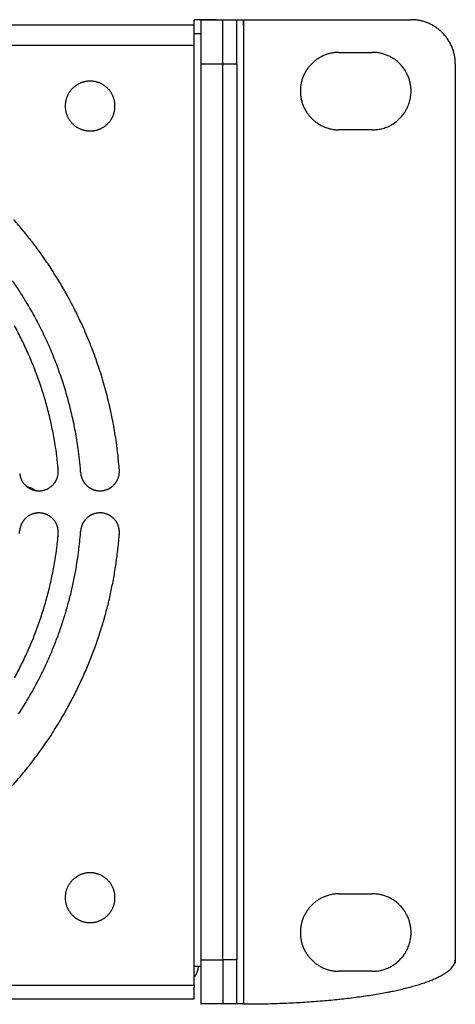
# Model space of a CAD drawing. Extents: x -645 to 629, y -634 to 1242.
# Drawn here: x 141 to 181, y 463 to 552 of the extents above; entities that cross this region are included whole.
import ezdxf

# ---------------------------------------------------------------- set-up
doc = ezdxf.new("R2010")
doc.units = 0
doc.header["$LTSCALE"] = 88.9
doc.layers.add('LINUS14DV2', color=7, linetype='CONTINUOUS')

msp = doc.modelspace()

# ---------------------------------------------------------------- linework, layer by layer
at = {"layer": 'LINUS14DV2', "color": 7, "linetype": 'CONTINUOUS'}
for p, q in [((-279.154, 551.758), (157.146, 551.758)), ((157.146, 549.908), (157.146, 552.208)), ((159.146, 552.208), (157.146, 552.208)), ((159.746, 552.178), (157.746, 552.178)), ((157.746, 552.178), (157.746, 548.178)), ((159.146, 552.208), (159.746, 552.208)), ((159.146, 552.208), (159.146, 552.178)), ((159.146, 552.208), (159.297, 552.178)), ((159.746, 548.208), (159.746, 552.208)), ((159.746, 552.208), (160.996, 552.208)), ((160.996, 548.208), (160.996, 552.208)), ((160.996, 552.208), (161.596, 552.208)), ((161.596, 552.208), (176.746, 552.208)), ((161.596, 551.758), (161.596, 552.208)), ((161.596, 552.208), (161.596, 463.308)), ((157.146, 550.958), (157.746, 550.958)), ((-279.154, 549.908), (157.146, 549.908)), ((157.146, 509.758), (157.146, 549.908)), ((170.246, 549.258), (173.246, 549.258)), ((159.746, 548.178), (157.746, 548.178)), ((157.746, 548.178), (157.746, 467.278)), ((159.746, 548.208), (160.996, 548.208)), ((159.746, 467.278), (159.746, 548.178)), ((160.996, 548.208), (160.996, 467.308)), ((180.746, 548.208), (180.746, 467)), ((159.746, 467.728), (159.746, 547.728)), ((173.246, 542.258), (170.246, 542.258)), ((157.146, 466.858), (157.146, 509.758)), ((170.246, 473.258), (173.246, 473.258)), ((159.746, 467.278), (157.746, 467.278)), ((157.746, 467.278), (157.746, 463.278)), ((160.996, 467.308), (159.746, 467.308)), ((159.746, 467.308), (159.746, 463.308)), ((160.996, 463.308), (160.996, 467.308)), ((157.146, 465.008), (157.146, 466.858)), ((157.146, 466.708), (157.746, 466.708)), ((173.246, 466.258), (170.246, 466.258)), ((-279.154, 465.008), (157.146, 465.008)), ((157.146, 465.008), (157.146, 464.833)), ((157.146, 464.3), (157.146, 464.833)), ((157.146, 463.758), (157.146, 464.3)), ((-279.154, 463.758), (157.146, 463.758)), ((161.596, 463.308), (157.746, 463.308))]:
    msp.add_line(p, q, dxfattribs=at)
at = {"layer": 'LINUS14DV2', "color": 7, "linetype": 'CONTINUOUS', "flags": 128}
for points in [[(180.746, 548.208, 0.001398), (180.746, 548.23), (180.745, 548.292, 0.016737), (180.74, 548.437), (180.735, 548.498, 0.011118), (180.718, 548.675), (180.718, 548.675, 0.011084), (180.694, 548.85), (180.694, 548.851, 0.011056), (180.661, 549.024), (180.661, 549.024, 0.011032), (180.622, 549.196), (180.622, 549.196, 0.011012), (180.574, 549.366, 0.010999), (180.52, 549.533, 0.010991), (180.458, 549.698, 0.01099), (180.389, 549.86, 0.010995), (180.313, 550.018, 0.011006), (180.229, 550.173), (180.229, 550.173, 0.011022), (180.139, 550.325), (180.139, 550.325, 0.011044), (180.043, 550.473), (180.043, 550.473, 0.011071), (179.939, 550.616), (179.939, 550.617, 0.011101), (179.829, 550.756), (179.829, 550.756, 0.011135), (179.713, 550.89), (179.687, 550.919, 0.011168), (179.617, 550.993), (179.59, 551.02, 0.001398), (179.574, 551.036), (179.574, 551.036, 0.006989), (179.494, 551.114), (179.482, 551.126, 0.01115), (179.374, 551.223), (179.361, 551.234, 0.011117), (179.225, 551.347), (179.224, 551.347, 0.011085), (179.083, 551.454), (179.083, 551.454, 0.011057), (178.937, 551.554), (178.937, 551.554, 0.011033), (178.788, 551.647), (178.788, 551.647, 0.011013), (178.634, 551.734, 0.011), (178.477, 551.814, 0.010992), (178.317, 551.886, 0.01099), (178.154, 551.952, 0.010995), (177.988, 552.01, 0.011006), (177.819, 552.061), (177.819, 552.061, 0.011022), (177.648, 552.105), (177.648, 552.105, 0.011044), (177.475, 552.141), (177.475, 552.141, 0.01107), (177.301, 552.169), (177.301, 552.169, 0.0111), (177.125, 552.19), (177.124, 552.19, 0.011134), (176.947, 552.203), (176.947, 552.203), (176.947, 552.203, 0.012565), (176.746, 552.208)], [(170.246, 549.258, 0.003144), (170.2, 549.258), (170.145, 549.257, 0.018984), (169.988, 549.249), (169.932, 549.244, 0.012626), (169.757, 549.224), (169.756, 549.224, 0.012571), (169.583, 549.195), (169.583, 549.195, 0.012514), (169.413, 549.158), (169.413, 549.158, 0.012449), (169.246, 549.113), (169.246, 549.113, 0.01238), (169.083, 549.06), (169.082, 549.06, 0.012309), (168.923, 548.999), (168.923, 548.999, 0.012238), (168.767, 548.931), (168.767, 548.931, 0.01217), (168.615, 548.855), (168.615, 548.855, 0.012107), (168.467, 548.773), (168.467, 548.773, 0.012051), (168.324, 548.684), (168.324, 548.683, 0.012004), (168.185, 548.588), (168.185, 548.587, 0.011967), (168.052, 548.485, 0.01194), (167.924, 548.377, 0.011926), (167.801, 548.262, 0.011922), (167.683, 548.142, 0.011932), (167.572, 548.016, 0.011952), (167.466, 547.885, 0.011984), (167.367, 547.75), (167.367, 547.749, 0.012027), (167.275, 547.609), (167.274, 547.609, 0.012078), (167.189, 547.463), (167.188, 547.463, 0.012138), (167.109, 547.313), (167.109, 547.313, 0.012203), (167.038, 547.159), (167.037, 547.159, 0.012273), (166.973, 547.001), (166.973, 547.001, 0.012344), (166.916, 546.84), (166.916, 546.839, 0.012415), (166.867, 546.675), (166.867, 546.674, 0.012483), (166.826, 546.506), (166.826, 546.505, 0.012544), (166.793, 546.334), (166.793, 546.334, 0.012596), (166.769, 546.16), (166.768, 546.159, 0.012636), (166.753, 545.983), (166.751, 545.949, 0.012655), (166.746, 545.837), (166.746, 545.803, 0.003156), (166.746, 545.758), (166.746, 545.746, 0.015828), (166.752, 545.545), (166.753, 545.533, 0.012639), (166.768, 545.356), (166.769, 545.356, 0.012596), (166.793, 545.182), (166.793, 545.181, 0.012544), (166.826, 545.01), (166.826, 545.01, 0.012482), (166.867, 544.842), (166.867, 544.841, 0.012415), (166.916, 544.676), (166.916, 544.676, 0.012344), (166.973, 544.515), (166.973, 544.514, 0.012273), (167.037, 544.357), (167.038, 544.356, 0.012203), (167.109, 544.202), (167.109, 544.202, 0.012138), (167.188, 544.053), (167.189, 544.052, 0.012078), (167.274, 543.907), (167.275, 543.907, 0.012027), (167.367, 543.766), (167.367, 543.766, 0.011984), (167.466, 543.63, 0.011952), (167.572, 543.499, 0.011932), (167.683, 543.374, 0.011922), (167.801, 543.253, 0.011926), (167.924, 543.139, 0.01194), (168.052, 543.03, 0.011967), (168.185, 542.928), (168.185, 542.928, 0.012004), (168.324, 542.832), (168.324, 542.832, 0.012051), (168.467, 542.743), (168.467, 542.743, 0.012107), (168.615, 542.66), (168.615, 542.66, 0.01217), (168.767, 542.585), (168.767, 542.585, 0.012238), (168.923, 542.517), (168.923, 542.516, 0.012309), (169.082, 542.456), (169.083, 542.456, 0.01238), (169.246, 542.403), (169.246, 542.403, 0.012449), (169.413, 542.358), (169.413, 542.357, 0.012514), (169.583, 542.321), (169.583, 542.32, 0.012571), (169.756, 542.292), (169.757, 542.292, 0.012618), (169.932, 542.272), (169.932, 542.272, 0.012645), (170.11, 542.26), (170.11, 542.26), (170.11, 542.26, 0.009497), (170.246, 542.258)], [(173.246, 542.258, 0.002114), (173.275, 542.258), (173.298, 542.258, 0.008452), (173.372, 542.26), (173.423, 542.262, 0.016842), (173.6, 542.276), (173.63, 542.279, 0.016752), (173.861, 542.312), (173.861, 542.312, 0.016662), (174.088, 542.361), (174.089, 542.361, 0.01658), (174.311, 542.424), (174.312, 542.424, 0.016511), (174.529, 542.502), (174.529, 542.502, 0.016462), (174.741, 542.593), (174.767, 542.606, 0.01643), (174.92, 542.684, 0.008215), (175.07, 542.771, 0.01643), (175.215, 542.864, 0.008228), (175.355, 542.965), (175.356, 542.965, 0.016481), (175.491, 543.073, 0.008265), (175.621, 543.187), (175.621, 543.187, 0.016577), (175.746, 543.308), (175.746, 543.308, 0.008323), (175.865, 543.436), (175.865, 543.436, 0.016702), (175.978, 543.57), (175.978, 543.57, 0.008392), (176.084, 543.71), (176.084, 543.71, 0.016838), (176.184, 543.856), (176.212, 543.9, 0.008452), (176.25, 543.963), (176.262, 543.982, 0.002114), (176.277, 544.008), (176.277, 544.008, 0.010568), (176.348, 544.138), (176.358, 544.157, 0.016843), (176.441, 544.33), (176.45, 544.351, 0.016752), (176.537, 544.568), (176.537, 544.568, 0.016661), (176.609, 544.789), (176.609, 544.79, 0.016579), (176.666, 545.014), (176.666, 545.014, 0.01651), (176.707, 545.241), (176.707, 545.241, 0.016461), (176.734, 545.47), (176.736, 545.499, 0.016429), (176.745, 545.671, 0.008214), (176.745, 545.844, 0.016429), (176.736, 546.017, 0.008227), (176.719, 546.189), (176.719, 546.189, 0.01648), (176.694, 546.36, 0.008265), (176.66, 546.53), (176.66, 546.53, 0.016576), (176.617, 546.698), (176.617, 546.699, 0.008323), (176.566, 546.865), (176.566, 546.865, 0.016702), (176.507, 547.03), (176.506, 547.03, 0.008392), (176.439, 547.192), (176.438, 547.192, 0.016839), (176.362, 547.352), (176.348, 547.378, 0.010568), (176.277, 547.508), (176.277, 547.508, 0.010566), (176.2, 547.635), (176.188, 547.653, 0.016843), (176.08, 547.812), (176.067, 547.83, 0.016752), (175.922, 548.013), (175.922, 548.014, 0.016662), (175.766, 548.186), (175.766, 548.187, 0.01658), (175.6, 548.348), (175.6, 548.348, 0.016511), (175.424, 548.497), (175.424, 548.498, 0.016462), (175.239, 548.635), (175.215, 548.651, 0.01643), (175.07, 548.745, 0.008215), (174.92, 548.831, 0.01643), (174.767, 548.91, 0.008228), (174.609, 548.981), (174.609, 548.981, 0.016481), (174.448, 549.045, 0.008265), (174.284, 549.1), (174.284, 549.1, 0.016577), (174.117, 549.148), (174.117, 549.148, 0.008323), (173.947, 549.187), (173.947, 549.187, 0.016702), (173.775, 549.218), (173.774, 549.218, 0.008392), (173.6, 549.24), (173.6, 549.24, 0.016838), (173.424, 549.253), (173.394, 549.255), (173.394, 549.255, 0.010568), (173.246, 549.258)], [(145.496, 544.408, 0.00296), (145.496, 544.381), (145.496, 544.347, 0.017871), (145.501, 544.252), (145.504, 544.218, 0.011888), (145.515, 544.112), (145.515, 544.111, 0.011841), (145.531, 544.007), (145.531, 544.006, 0.011792), (145.552, 543.903), (145.553, 543.903, 0.011736), (145.578, 543.801), (145.578, 543.801, 0.011676), (145.609, 543.702), (145.609, 543.702, 0.011613), (145.643, 543.604), (145.644, 543.604, 0.01155), (145.683, 543.508), (145.683, 543.508, 0.011488), (145.726, 543.415), (145.726, 543.415, 0.01143), (145.773, 543.324), (145.773, 543.324, 0.011376), (145.825, 543.236), (145.825, 543.236, 0.011329), (145.88, 543.15), (145.88, 543.15, 0.011289), (145.939, 543.067), (145.939, 543.067, 0.011258), (146.001, 542.986, 0.011235), (146.067, 542.909, 0.011223), (146.137, 542.835, 0.01122), (146.209, 542.764, 0.011228), (146.285, 542.696, 0.011245), (146.364, 542.632, 0.011272), (146.446, 542.571), (146.446, 542.571, 0.011308), (146.53, 542.514), (146.53, 542.514, 0.011352), (146.617, 542.461), (146.617, 542.461, 0.011402), (146.707, 542.411), (146.707, 542.411, 0.011458), (146.799, 542.366), (146.799, 542.366, 0.011519), (146.894, 542.325), (146.894, 542.325, 0.011581), (146.99, 542.288), (146.99, 542.288, 0.011645), (147.089, 542.255), (147.089, 542.255, 0.011707), (147.19, 542.227), (147.19, 542.227, 0.011765), (147.292, 542.204), (147.292, 542.204, 0.011818), (147.396, 542.185), (147.397, 542.185, 0.011862), (147.502, 542.171), (147.503, 542.171, 0.011896), (147.609, 542.162), (147.63, 542.161, 0.011913), (147.698, 542.158), (147.718, 542.158, 0.002971), (147.746, 542.158), (147.766, 542.158, 0.02085), (147.915, 542.164), (147.936, 542.166, 0.011893), (148.042, 542.177), (148.042, 542.177, 0.011841), (148.147, 542.194), (148.147, 542.194, 0.011792), (148.25, 542.215), (148.251, 542.215, 0.011736), (148.352, 542.241), (148.352, 542.241, 0.011676), (148.452, 542.271), (148.452, 542.271, 0.011613), (148.549, 542.306), (148.55, 542.306, 0.01155), (148.645, 542.345), (148.645, 542.345, 0.011489), (148.738, 542.388), (148.739, 542.388, 0.01143), (148.829, 542.436), (148.829, 542.436, 0.011377), (148.918, 542.487), (148.918, 542.487, 0.011329), (149.004, 542.542), (149.004, 542.542, 0.01129), (149.087, 542.601), (149.087, 542.601, 0.011258), (149.167, 542.664, 0.011236), (149.244, 542.73, 0.011224), (149.319, 542.799, 0.011221), (149.39, 542.872, 0.011229), (149.457, 542.947, 0.011246), (149.522, 543.026, 0.011273), (149.582, 543.108), (149.582, 543.108, 0.011308), (149.639, 543.192), (149.639, 543.193, 0.011352), (149.693, 543.28), (149.693, 543.28, 0.011402), (149.742, 543.369), (149.742, 543.369, 0.011458), (149.787, 543.461), (149.788, 543.462, 0.011518), (149.829, 543.556), (149.829, 543.556, 0.011581), (149.866, 543.652), (149.866, 543.653, 0.011644), (149.898, 543.751), (149.898, 543.751, 0.011706), (149.926, 543.852), (149.926, 543.852, 0.011764), (149.95, 543.954), (149.95, 543.955, 0.011817), (149.969, 544.058), (149.969, 544.059, 0.011861), (149.983, 544.164), (149.983, 544.165, 0.011898), (149.992, 544.272), (149.992, 544.279, 0.014894), (149.996, 544.401), (149.996, 544.408), (149.996, 544.415, 0.014898), (149.992, 544.537), (149.992, 544.544, 0.011898), (149.983, 544.651), (149.983, 544.651, 0.011861), (149.969, 544.757), (149.969, 544.757, 0.011817), (149.95, 544.861), (149.95, 544.861, 0.011764), (149.926, 544.964), (149.926, 544.964, 0.011706), (149.898, 545.064), (149.898, 545.065, 0.011644), (149.866, 545.163), (149.866, 545.163, 0.011581), (149.829, 545.26), (149.829, 545.26, 0.011518), (149.788, 545.354), (149.787, 545.354, 0.011458), (149.742, 545.446), (149.742, 545.446, 0.011402), (149.693, 545.536), (149.693, 545.536, 0.011352), (149.639, 545.623), (149.639, 545.623, 0.011308), (149.582, 545.708), (149.582, 545.708, 0.011273), (149.522, 545.789, 0.011246), (149.457, 545.868, 0.011229), (149.39, 545.944, 0.011221), (149.319, 546.017, 0.011224), (149.244, 546.086, 0.011236), (149.167, 546.152, 0.011258), (149.087, 546.215), (149.087, 546.215, 0.01129), (149.004, 546.274), (149.004, 546.274, 0.011329), (148.918, 546.329), (148.918, 546.329, 0.011377), (148.829, 546.38), (148.829, 546.38, 0.01143), (148.739, 546.428), (148.738, 546.428, 0.011489), (148.645, 546.471), (148.645, 546.471, 0.01155), (148.55, 546.51), (148.549, 546.51, 0.011613), (148.452, 546.545), (148.452, 546.545, 0.011676), (148.352, 546.575), (148.352, 546.575, 0.011737), (148.251, 546.601), (148.25, 546.601, 0.011792), (148.147, 546.622), (148.147, 546.622, 0.011841), (148.042, 546.638), (148.042, 546.639, 0.011897), (147.936, 546.65), (147.915, 546.652, 0.02084), (147.766, 546.658), (147.746, 546.658), (147.739, 546.658, 0.014897), (147.617, 546.654), (147.609, 546.654, 0.011898), (147.503, 546.645), (147.502, 546.645, 0.011861), (147.397, 546.631), (147.396, 546.631, 0.011817), (147.292, 546.612), (147.292, 546.612, 0.011764), (147.19, 546.589), (147.19, 546.589, 0.011706), (147.089, 546.561), (147.089, 546.56, 0.011644), (146.99, 546.528), (146.99, 546.528, 0.011581), (146.894, 546.491), (146.894, 546.491, 0.011518), (146.799, 546.45), (146.799, 546.45, 0.011458), (146.707, 546.404), (146.707, 546.404, 0.011402), (146.617, 546.355), (146.617, 546.355, 0.011352), (146.53, 546.302), (146.53, 546.302, 0.011308), (146.446, 546.245), (146.446, 546.245, 0.011273), (146.364, 546.184, 0.011246), (146.285, 546.12, 0.011229), (146.209, 546.052, 0.011221), (146.137, 545.981, 0.011224), (146.067, 545.907, 0.011236), (146.001, 545.829, 0.011258), (145.939, 545.749), (145.939, 545.749, 0.01129), (145.88, 545.666), (145.88, 545.666, 0.011329), (145.825, 545.58), (145.825, 545.58, 0.011377), (145.773, 545.492), (145.773, 545.492, 0.01143), (145.726, 545.401), (145.726, 545.401, 0.011489), (145.683, 545.307), (145.683, 545.307, 0.01155), (145.644, 545.212), (145.643, 545.212, 0.011613), (145.609, 545.114), (145.609, 545.114, 0.011676), (145.578, 545.015), (145.578, 545.014, 0.011737), (145.553, 544.913), (145.552, 544.913, 0.011792), (145.531, 544.81), (145.531, 544.809, 0.011841), (145.515, 544.705), (145.515, 544.704, 0.011897), (145.504, 544.598), (145.504, 544.598), (145.504, 544.598, 0.02084), (145.496, 544.408)], [(150.388, 511.538, 0.002914), (150.352, 511.986), (150.323, 512.321, 0.011646), (150.2, 513.437), (150.155, 513.772, 0.011606), (149.877, 515.534), (149.877, 515.537, 0.011566), (149.519, 517.277), (149.518, 517.28, 0.011528), (149.082, 518.996), (149.082, 518.998, 0.011493), (148.568, 520.689), (148.568, 520.69, 0.011464), (147.979, 522.352), (147.978, 522.353, 0.01144), (147.314, 523.983, 0.011422), (146.577, 525.581, 0.011411), (145.768, 527.142), (145.663, 527.335, 0.011407), (145.004, 528.477, 0.005705), (144.306, 529.596, 0.011415), (143.57, 530.69), (143.316, 531.049, 0.01143), (142.53, 532.11, 0.005723), (141.707, 533.144), (141.707, 533.145, 0.011463), (140.848, 534.151)], [(146.898, 511.276, 0.002842), (146.866, 511.673), (146.84, 511.971, 0.011355), (146.732, 512.96), (146.692, 513.257, 0.011317), (146.45, 514.819), (146.449, 514.822, 0.011279), (146.137, 516.366), (146.136, 516.368, 0.011243), (145.756, 517.891), (145.756, 517.893, 0.01121), (145.309, 519.394), (145.308, 519.396, 0.011181), (144.796, 520.873), (144.795, 520.874, 0.011157), (144.218, 522.324), (144.218, 522.324, 0.011139), (143.577, 523.746, 0.011127), (142.874, 525.137, 0.011122), (142.11, 526.495), (142.011, 526.662, 0.011123), (141.393, 527.654, 0.005565), (140.742, 528.626, 0.011139)], [(144.868, 511.56, 0.00269), (144.834, 511.914), (144.826, 512.002, 0.005377), (144.767, 512.532), (144.736, 512.796, 0.010729), (144.585, 513.849), (144.556, 514.024, 0.010696), (144.298, 515.409), (144.297, 515.411, 0.010663), (143.981, 516.779), (143.981, 516.781, 0.010632), (143.607, 518.131), (143.607, 518.132, 0.010605), (143.177, 519.462), (143.177, 519.463, 0.010581), (142.692, 520.771), (142.692, 520.772, 0.010562), (142.153, 522.057, 0.010548), (141.561, 523.318, 0.01054), (140.916, 524.552, 0.010537)], [(141.384, 511.223, 0.002526), (141.386, 511.205), (141.39, 511.174, 0.020394), (141.402, 511.093), (141.408, 511.062, 0.010176), (141.424, 510.993), (141.424, 510.993, 0.010135), (141.442, 510.924), (141.442, 510.924, 0.0101), (141.462, 510.857), (141.462, 510.857, 0.01006), (141.486, 510.791), (141.486, 510.791, 0.010017), (141.511, 510.727), (141.511, 510.726, 0.009972), (141.539, 510.663), (141.539, 510.663, 0.009926), (141.57, 510.601), (141.57, 510.601, 0.00988), (141.603, 510.541, 0.009843), (141.638, 510.482), (141.647, 510.468, 0.019542), (141.704, 510.383), (141.704, 510.383, 0.009724), (141.766, 510.302), (141.766, 510.302, 0.019341), (141.833, 510.225), (141.833, 510.225, 0.009643), (141.904, 510.152, 0.019233), (141.979, 510.083), (141.991, 510.072, 0.009611), (142.044, 510.029, 0.009614), (142.098, 509.989, 0.009623), (142.153, 509.95, 0.009638), (142.211, 509.913, 0.009659), (142.269, 509.879), (142.269, 509.879, 0.009686), (142.329, 509.847), (142.329, 509.847, 0.009718), (142.39, 509.817), (142.39, 509.817, 0.009753), (142.452, 509.79), (142.452, 509.79, 0.009793), (142.516, 509.765), (142.516, 509.765, 0.009836), (142.581, 509.742), (142.581, 509.742, 0.00988), (142.646, 509.722), (142.646, 509.722, 0.009926), (142.713, 509.705), (142.713, 509.704, 0.009972), (142.781, 509.69), (142.781, 509.69, 0.010017), (142.849, 509.677), (142.849, 509.677, 0.01006), (142.918, 509.668), (142.919, 509.668, 0.0101), (142.988, 509.661), (142.989, 509.661, 0.010135), (143.059, 509.657), (143.059, 509.657, 0.010164), (143.13, 509.656), (143.131, 509.656, 0.010187), (143.202, 509.658), (143.216, 509.658, 0.010197), (143.261, 509.661), (143.275, 509.662, 0.002544), (143.293, 509.664), (143.298, 509.664, 0.012753), (143.378, 509.674), (143.383, 509.675, 0.010189), (143.454, 509.687), (143.454, 509.687, 0.010165), (143.523, 509.702), (143.524, 509.702, 0.010135), (143.592, 509.719), (143.592, 509.719, 0.0101), (143.659, 509.739), (143.66, 509.739, 0.01006), (143.726, 509.762), (143.726, 509.762, 0.010017), (143.79, 509.787), (143.791, 509.787, 0.009972), (143.854, 509.815), (143.854, 509.815, 0.009926), (143.916, 509.845), (143.916, 509.845, 0.00988), (143.977, 509.877, 0.009842), (144.036, 509.912), (144.051, 509.921, 0.01954), (144.136, 509.977), (144.136, 509.977, 0.009723), (144.217, 510.039), (144.217, 510.039, 0.019339), (144.295, 510.105), (144.295, 510.105, 0.009642), (144.368, 510.175, 0.019232), (144.438, 510.249), (144.449, 510.262, 0.009611), (144.492, 510.314, 0.009613), (144.533, 510.368, 0.009622), (144.572, 510.423, 0.009638), (144.609, 510.48, 0.009659), (144.644, 510.538), (144.644, 510.538, 0.009686), (144.677, 510.597), (144.677, 510.598, 0.009718), (144.707, 510.658), (144.707, 510.658, 0.009754), (144.735, 510.721), (144.735, 510.721, 0.009793), (144.761, 510.784), (144.761, 510.784, 0.009836), (144.784, 510.848), (144.784, 510.848, 0.009881), (144.804, 510.914), (144.804, 510.914, 0.009927), (144.822, 510.98), (144.822, 510.981, 0.009973), (144.838, 511.048), (144.838, 511.048, 0.010018), (144.851, 511.116), (144.851, 511.117, 0.010061), (144.861, 511.186), (144.861, 511.186, 0.010101), (144.868, 511.255), (144.868, 511.256, 0.010136), (144.873, 511.326), (144.873, 511.326, 0.010166), (144.875, 511.397), (144.875, 511.398, 0.01019), (144.873, 511.469), (144.873, 511.469), (144.873, 511.469, 0.012752), (144.868, 511.56)], [(146.898, 511.276, 0.00254), (146.899, 511.258), (146.902, 511.226, 0.020508), (146.912, 511.145), (146.917, 511.114, 0.010233), (146.931, 511.043), (146.931, 511.043, 0.010192), (146.947, 510.974), (146.947, 510.974, 0.010156), (146.966, 510.906), (146.966, 510.906, 0.010116), (146.987, 510.839), (146.987, 510.839, 0.010072), (147.011, 510.773), (147.011, 510.773, 0.010027), (147.038, 510.709), (147.038, 510.709, 0.00998), (147.067, 510.646), (147.067, 510.646, 0.009933), (147.098, 510.584), (147.098, 510.584, 0.009888), (147.131, 510.524), (147.131, 510.524, 0.009844), (147.167, 510.465), (147.167, 510.465, 0.009804), (147.205, 510.408, 0.009773), (147.245, 510.353), (147.256, 510.339, 0.019437), (147.321, 510.26), (147.321, 510.26, 0.00969), (147.39, 510.185, 0.019327), (147.463, 510.114), (147.476, 510.103, 0.009658), (147.527, 510.058, 0.009661), (147.581, 510.016, 0.00967), (147.636, 509.976, 0.009686), (147.692, 509.938, 0.009707), (147.75, 509.902), (147.75, 509.902, 0.009735), (147.809, 509.868), (147.809, 509.868, 0.009767), (147.87, 509.836), (147.87, 509.836, 0.009803), (147.932, 509.807), (147.932, 509.807, 0.009844), (147.995, 509.781), (147.995, 509.781, 0.009887), (148.06, 509.756), (148.06, 509.756, 0.009933), (148.125, 509.735), (148.125, 509.735, 0.00998), (148.192, 509.715), (148.192, 509.715, 0.010027), (148.259, 509.699), (148.26, 509.699, 0.010072), (148.328, 509.685), (148.328, 509.685, 0.010116), (148.397, 509.674), (148.398, 509.674, 0.010156), (148.468, 509.665), (148.468, 509.665, 0.010192), (148.539, 509.66), (148.539, 509.66, 0.010222), (148.61, 509.657), (148.61, 509.657, 0.010244), (148.682, 509.657), (148.696, 509.657, 0.010255), (148.742, 509.659), (148.755, 509.66, 0.002558), (148.774, 509.662), (148.778, 509.662, 0.012818), (148.86, 509.67), (148.865, 509.671, 0.010248), (148.936, 509.681), (148.936, 509.681, 0.010221), (149.006, 509.695), (149.006, 509.695, 0.010192), (149.076, 509.711), (149.076, 509.711, 0.010156), (149.144, 509.73), (149.144, 509.73, 0.010116), (149.211, 509.751), (149.211, 509.751, 0.010072), (149.276, 509.775), (149.277, 509.775, 0.010026), (149.341, 509.802), (149.341, 509.802, 0.00998), (149.404, 509.83), (149.404, 509.83, 0.009933), (149.466, 509.862), (149.466, 509.862, 0.009887), (149.526, 509.895), (149.526, 509.895, 0.009844), (149.584, 509.931), (149.584, 509.931, 0.009804), (149.641, 509.969, 0.009773), (149.697, 510.009), (149.71, 510.02, 0.019438), (149.789, 510.084), (149.789, 510.085, 0.009691), (149.865, 510.154, 0.019328), (149.936, 510.227), (149.947, 510.24, 0.009659), (149.991, 510.291, 0.009661), (150.034, 510.345, 0.009671), (150.074, 510.399, 0.009687), (150.112, 510.456, 0.009708), (150.148, 510.514), (150.148, 510.514, 0.009736), (150.182, 510.573), (150.182, 510.573, 0.009768), (150.213, 510.634), (150.213, 510.634, 0.009805), (150.242, 510.696), (150.242, 510.696, 0.009845), (150.269, 510.759), (150.269, 510.759, 0.009889), (150.293, 510.824), (150.293, 510.824, 0.009934), (150.315, 510.889), (150.315, 510.889, 0.009981), (150.334, 510.956), (150.334, 510.956, 0.010028), (150.351, 511.023), (150.351, 511.024, 0.010074), (150.365, 511.092), (150.365, 511.092, 0.010118), (150.376, 511.161), (150.376, 511.162, 0.010158), (150.384, 511.232), (150.384, 511.232, 0.010193), (150.39, 511.303), (150.39, 511.303, 0.010223), (150.393, 511.374), (150.393, 511.374, 0.010247), (150.392, 511.446), (150.392, 511.447), (150.392, 511.447, 0.012823), (150.388, 511.538)], [(144.868, 505.756, 0.002526), (144.87, 505.774), (144.872, 505.806, 0.02039), (144.875, 505.887), (144.875, 505.918, 0.010174), (144.874, 505.989), (144.874, 505.99, 0.010133), (144.869, 506.06), (144.869, 506.06, 0.010098), (144.862, 506.13), (144.862, 506.13, 0.010058), (144.852, 506.199), (144.852, 506.199, 0.010015), (144.839, 506.268), (144.839, 506.268, 0.00997), (144.823, 506.335), (144.823, 506.335, 0.009924), (144.805, 506.402), (144.805, 506.402, 0.009878), (144.785, 506.467, 0.009841), (144.761, 506.532), (144.755, 506.548, 0.019537), (144.715, 506.642), (144.715, 506.642, 0.009721), (144.67, 506.733), (144.67, 506.733, 0.019337), (144.619, 506.822), (144.619, 506.822, 0.00964), (144.564, 506.907, 0.019229), (144.503, 506.989), (144.493, 507.002, 0.009609), (144.45, 507.054, 0.009612), (144.404, 507.104, 0.009621), (144.357, 507.153, 0.009636), (144.308, 507.2, 0.009658), (144.258, 507.245), (144.258, 507.245, 0.009684), (144.205, 507.288), (144.205, 507.288, 0.009716), (144.151, 507.328), (144.151, 507.329, 0.009752), (144.095, 507.367), (144.095, 507.367, 0.009791), (144.037, 507.404), (144.037, 507.404, 0.009834), (143.978, 507.439), (143.978, 507.439, 0.009879), (143.917, 507.471), (143.917, 507.471, 0.009925), (143.855, 507.501), (143.855, 507.501, 0.009971), (143.792, 507.529), (143.792, 507.529, 0.010016), (143.727, 507.554), (143.727, 507.554, 0.010059), (143.661, 507.577), (143.661, 507.577, 0.010098), (143.593, 507.597), (143.593, 507.597, 0.010133), (143.525, 507.614), (143.525, 507.614, 0.010163), (143.455, 507.629), (143.455, 507.629, 0.010185), (143.384, 507.641), (143.371, 507.643, 0.010196), (143.326, 507.649), (143.312, 507.65, 0.002544), (143.294, 507.652), (143.289, 507.652, 0.012751), (143.208, 507.658), (143.204, 507.658, 0.010187), (143.132, 507.66), (143.132, 507.66, 0.010163), (143.061, 507.659), (143.06, 507.659, 0.010133), (142.99, 507.655), (142.99, 507.655, 0.010098), (142.92, 507.648), (142.92, 507.648, 0.010058), (142.851, 507.639), (142.851, 507.639, 0.010016), (142.782, 507.627), (142.782, 507.627, 0.00997), (142.715, 507.612), (142.714, 507.612, 0.009924), (142.648, 507.594), (142.648, 507.594, 0.009879), (142.582, 507.574, 0.009841), (142.517, 507.552), (142.501, 507.546, 0.019538), (142.407, 507.506), (142.407, 507.506, 0.009722), (142.315, 507.462), (142.315, 507.462, 0.019337), (142.226, 507.412), (142.226, 507.412, 0.009641), (142.141, 507.357, 0.019229), (142.058, 507.298), (142.045, 507.287, 0.009609), (141.993, 507.244, 0.009611), (141.942, 507.2, 0.009621), (141.893, 507.153, 0.009636), (141.846, 507.104, 0.009657), (141.8, 507.054), (141.8, 507.054, 0.009684), (141.757, 507.002), (141.757, 507.002, 0.009715), (141.716, 506.948), (141.715, 506.948, 0.009751), (141.676, 506.892), (141.676, 506.892, 0.009791), (141.639, 506.835), (141.639, 506.835, 0.009833), (141.604, 506.776), (141.604, 506.776, 0.009878), (141.571, 506.716), (141.571, 506.716, 0.009924), (141.54, 506.654), (141.54, 506.654, 0.00997), (141.512, 506.591), (141.512, 506.591, 0.010015), (141.487, 506.526), (141.486, 506.526, 0.010058), (141.463, 506.46), (141.463, 506.46, 0.010098), (141.443, 506.393), (141.443, 506.393, 0.010133), (141.425, 506.324), (141.424, 506.324, 0.010162), (141.409, 506.255), (141.409, 506.255, 0.010186), (141.396, 506.184), (141.396, 506.184), (141.396, 506.184, 0.012748), (141.385, 506.094)], [(150.389, 505.78, 0.00254), (150.39, 505.798), (150.392, 505.83, 0.020511), (150.394, 505.911), (150.393, 505.943, 0.010235), (150.391, 506.015), (150.391, 506.015, 0.010193), (150.385, 506.086), (150.385, 506.086, 0.010158), (150.377, 506.156), (150.377, 506.156, 0.010117), (150.365, 506.225), (150.365, 506.225, 0.010074), (150.351, 506.294), (150.351, 506.294, 0.010028), (150.335, 506.361), (150.335, 506.362, 0.009981), (150.316, 506.428), (150.316, 506.428, 0.009934), (150.294, 506.494), (150.294, 506.494, 0.009888), (150.27, 506.558), (150.27, 506.558, 0.009845), (150.243, 506.621), (150.243, 506.621, 0.009804), (150.214, 506.683, 0.009774), (150.182, 506.744), (150.174, 506.759, 0.019439), (150.122, 506.847), (150.122, 506.847, 0.009691), (150.065, 506.932, 0.019328), (150.003, 507.013), (149.992, 507.026, 0.009659), (149.948, 507.078, 0.009661), (149.901, 507.127, 0.00967), (149.853, 507.175, 0.009686), (149.803, 507.222, 0.009707), (149.751, 507.266), (149.751, 507.266, 0.009735), (149.697, 507.308), (149.697, 507.308, 0.009767), (149.642, 507.348), (149.642, 507.348, 0.009803), (149.585, 507.386), (149.585, 507.386, 0.009844), (149.526, 507.422), (149.526, 507.422, 0.009887), (149.466, 507.456), (149.466, 507.456, 0.009933), (149.405, 507.487), (149.405, 507.487, 0.00998), (149.342, 507.516), (149.342, 507.516, 0.010027), (149.277, 507.542), (149.277, 507.542, 0.010073), (149.212, 507.566), (149.211, 507.566, 0.010116), (149.145, 507.588), (149.144, 507.588, 0.010157), (149.076, 507.606), (149.076, 507.606, 0.010192), (149.007, 507.623), (149.007, 507.623, 0.010222), (148.937, 507.636), (148.936, 507.636, 0.010245), (148.865, 507.646), (148.852, 507.648, 0.010255), (148.806, 507.653), (148.793, 507.654, 0.002558), (148.774, 507.656), (148.77, 507.656, 0.012823), (148.688, 507.66), (148.683, 507.66, 0.010245), (148.611, 507.66), (148.611, 507.66, 0.010221), (148.539, 507.658), (148.539, 507.658, 0.010191), (148.468, 507.652), (148.468, 507.652, 0.010156), (148.398, 507.644), (148.398, 507.644, 0.010115), (148.329, 507.632), (148.329, 507.632, 0.010072), (148.26, 507.619), (148.26, 507.618, 0.010026), (148.193, 507.602), (148.192, 507.602, 0.009979), (148.126, 507.583), (148.126, 507.583, 0.009933), (148.06, 507.561), (148.06, 507.561, 0.009887), (147.996, 507.537), (147.996, 507.537, 0.009844), (147.933, 507.51), (147.933, 507.51, 0.009803), (147.871, 507.481, 0.009773), (147.81, 507.449), (147.795, 507.441, 0.019437), (147.707, 507.389), (147.707, 507.389, 0.00969), (147.622, 507.332, 0.019328), (147.541, 507.27), (147.528, 507.259, 0.009659), (147.476, 507.215, 0.009661), (147.427, 507.168, 0.00967), (147.379, 507.12, 0.009686), (147.332, 507.07, 0.009708), (147.288, 507.018), (147.288, 507.018, 0.009735), (147.246, 506.964), (147.246, 506.964, 0.009767), (147.206, 506.909), (147.206, 506.909, 0.009804), (147.168, 506.852), (147.168, 506.852, 0.009844), (147.132, 506.793), (147.132, 506.793, 0.009888), (147.098, 506.733), (147.098, 506.733, 0.009933), (147.067, 506.672), (147.067, 506.672, 0.00998), (147.038, 506.609), (147.038, 506.609, 0.010027), (147.012, 506.544), (147.012, 506.544, 0.010073), (146.988, 506.479), (146.988, 506.478, 0.010116), (146.966, 506.412), (146.966, 506.411, 0.010156), (146.948, 506.343), (146.948, 506.343, 0.010192), (146.931, 506.274), (146.931, 506.274, 0.010222), (146.918, 506.204), (146.918, 506.203, 0.010246), (146.908, 506.132), (146.907, 506.132), (146.907, 506.132, 0.012821), (146.898, 506.041)], [(141.287, 489.5, 0.011124), (142.111, 490.823, 0.011122), (142.875, 492.18), (142.966, 492.352, 0.011127), (143.494, 493.395, 0.005568), (143.986, 494.457, 0.011147), (144.443, 495.534), (144.587, 495.897, 0.011168), (144.997, 496.995, 0.005594), (145.369, 498.108), (145.369, 498.109, 0.011209), (145.705, 499.235), (145.808, 499.614, 0.011242), (146.094, 500.759, 0.005636), (146.341, 501.913), (146.341, 501.915, 0.011297), (146.55, 503.081), (146.611, 503.473, 0.011335), (146.767, 504.654), (146.789, 504.851, 0.005682), (146.866, 505.644), (146.866, 505.644, 0.002842), (146.898, 506.041)], [(141.357, 505.791, 0.002571), (141.385, 506.094)], [(140.702, 483.002, 0.011464), (141.846, 484.343), (141.847, 484.344, 0.01144), (142.927, 485.734, 0.011422), (143.943, 487.172, 0.011411), (144.89, 488.653), (145.004, 488.841, 0.011407), (145.664, 489.982, 0.005705), (146.283, 491.146, 0.011415), (146.863, 492.33), (147.047, 492.73, 0.01143), (147.573, 493.941, 0.005723), (148.057, 495.17), (148.057, 495.171, 0.011463), (148.5, 496.418), (148.638, 496.838, 0.011493), (149.023, 498.107, 0.00576), (149.365, 499.39), (149.366, 499.392, 0.011546), (149.663, 500.689), (149.753, 501.125, 0.011584), (149.992, 502.442, 0.005809), (150.185, 503.767), (150.185, 503.77, 0.011644), (150.333, 505.107), (150.352, 505.331), (150.352, 505.331, 0.002915), (150.389, 505.78)], [(140.916, 492.765, 0.01054), (141.561, 493.998, 0.010548), (142.153, 495.259, 0.010562), (142.692, 496.544), (142.692, 496.545, 0.010581), (143.177, 497.853), (143.177, 497.854, 0.010604), (143.607, 499.184), (143.607, 499.185, 0.010632), (143.981, 500.535), (143.981, 500.537, 0.010662), (144.298, 501.905), (144.298, 501.907, 0.010695), (144.557, 503.292), (144.586, 503.467, 0.010728), (144.736, 504.52), (144.757, 504.695, 0.005377), (144.835, 505.402), (144.835, 505.402, 0.00269), (144.868, 505.756)], [(145.496, 472.908, 0.00296), (145.496, 472.881), (145.496, 472.847, 0.017871), (145.501, 472.752), (145.504, 472.718, 0.011888), (145.515, 472.612), (145.515, 472.611, 0.011841), (145.531, 472.507), (145.531, 472.506, 0.011792), (145.552, 472.403), (145.553, 472.403, 0.011736), (145.578, 472.301), (145.578, 472.301, 0.011676), (145.609, 472.202), (145.609, 472.202, 0.011613), (145.643, 472.104), (145.644, 472.104, 0.01155), (145.683, 472.008), (145.683, 472.008, 0.011488), (145.726, 471.915), (145.726, 471.915, 0.01143), (145.773, 471.824), (145.773, 471.824, 0.011376), (145.825, 471.736), (145.825, 471.736, 0.011329), (145.88, 471.65), (145.88, 471.65, 0.011289), (145.939, 471.567), (145.939, 471.567, 0.011258), (146.001, 471.486, 0.011235), (146.067, 471.409, 0.011223), (146.137, 471.335, 0.01122), (146.209, 471.264, 0.011228), (146.285, 471.196, 0.011245), (146.364, 471.132, 0.011272), (146.446, 471.071), (146.446, 471.071, 0.011308), (146.53, 471.014), (146.53, 471.014, 0.011352), (146.617, 470.961), (146.617, 470.961, 0.011402), (146.707, 470.911), (146.707, 470.911, 0.011458), (146.799, 470.866), (146.799, 470.866, 0.011519), (146.894, 470.825), (146.894, 470.825, 0.011581), (146.99, 470.788), (146.99, 470.788, 0.011645), (147.089, 470.755), (147.089, 470.755, 0.011707), (147.19, 470.727), (147.19, 470.727, 0.011765), (147.292, 470.704), (147.292, 470.704, 0.011818), (147.396, 470.685), (147.397, 470.685, 0.011862), (147.502, 470.671), (147.503, 470.671, 0.011896), (147.609, 470.662), (147.63, 470.661, 0.011913), (147.698, 470.658), (147.718, 470.658, 0.002971), (147.746, 470.658), (147.766, 470.658, 0.02085), (147.915, 470.664), (147.936, 470.666, 0.011893), (148.042, 470.677), (148.042, 470.677, 0.011841), (148.147, 470.694), (148.147, 470.694, 0.011792), (148.25, 470.715), (148.251, 470.715, 0.011736), (148.352, 470.741), (148.352, 470.741, 0.011676), (148.452, 470.771), (148.452, 470.771, 0.011613), (148.549, 470.806), (148.55, 470.806, 0.01155), (148.645, 470.845), (148.645, 470.845, 0.011489), (148.738, 470.888), (148.739, 470.888, 0.01143), (148.829, 470.936), (148.829, 470.936, 0.011377), (148.918, 470.987), (148.918, 470.987, 0.011329), (149.004, 471.042), (149.004, 471.042, 0.01129), (149.087, 471.101), (149.087, 471.101, 0.011258), (149.167, 471.164, 0.011236), (149.244, 471.23, 0.011224), (149.319, 471.299, 0.011221), (149.39, 471.372, 0.011229), (149.457, 471.447, 0.011246), (149.522, 471.526, 0.011273), (149.582, 471.608), (149.582, 471.608, 0.011308), (149.639, 471.692), (149.639, 471.693, 0.011352), (149.693, 471.78), (149.693, 471.78, 0.011402), (149.742, 471.869), (149.742, 471.869, 0.011458), (149.787, 471.961), (149.788, 471.962, 0.011518), (149.829, 472.056), (149.829, 472.056, 0.011581), (149.866, 472.152), (149.866, 472.153, 0.011644), (149.898, 472.251), (149.898, 472.251, 0.011706), (149.926, 472.352), (149.926, 472.352, 0.011764), (149.95, 472.454), (149.95, 472.455, 0.011817), (149.969, 472.558), (149.969, 472.559, 0.011861), (149.983, 472.664), (149.983, 472.665, 0.011898), (149.992, 472.772), (149.992, 472.779, 0.014894), (149.996, 472.901), (149.996, 472.908), (149.996, 472.915, 0.014898), (149.992, 473.037), (149.992, 473.044, 0.011898), (149.983, 473.151), (149.983, 473.151, 0.011861), (149.969, 473.257), (149.969, 473.257, 0.011817), (149.95, 473.361), (149.95, 473.361, 0.011764), (149.926, 473.464), (149.926, 473.464, 0.011706), (149.898, 473.564), (149.898, 473.565, 0.011644), (149.866, 473.663), (149.866, 473.663, 0.011581), (149.829, 473.76), (149.829, 473.76, 0.011518), (149.788, 473.854), (149.787, 473.854, 0.011458), (149.742, 473.946), (149.742, 473.946, 0.011402), (149.693, 474.036), (149.693, 474.036, 0.011352), (149.639, 474.123), (149.639, 474.123, 0.011308), (149.582, 474.208), (149.582, 474.208, 0.011273), (149.522, 474.289, 0.011246), (149.457, 474.368, 0.011229), (149.39, 474.444, 0.011221), (149.319, 474.517, 0.011224), (149.244, 474.586, 0.011236), (149.167, 474.652, 0.011258), (149.087, 474.715), (149.087, 474.715, 0.01129), (149.004, 474.774), (149.004, 474.774, 0.011329), (148.918, 474.829), (148.918, 474.829, 0.011377), (148.829, 474.88), (148.829, 474.88, 0.01143), (148.739, 474.928), (148.738, 474.928, 0.011489), (148.645, 474.971), (148.645, 474.971, 0.01155), (148.55, 475.01), (148.549, 475.01, 0.011613), (148.452, 475.045), (148.452, 475.045, 0.011676), (148.352, 475.075), (148.352, 475.075, 0.011737), (148.251, 475.101), (148.25, 475.101, 0.011792), (148.147, 475.122), (148.147, 475.122, 0.011841), (148.042, 475.138), (148.042, 475.139, 0.011897), (147.936, 475.15), (147.915, 475.152, 0.02084), (147.766, 475.158), (147.746, 475.158), (147.739, 475.158, 0.014897), (147.617, 475.154), (147.609, 475.154, 0.011898), (147.503, 475.145), (147.502, 475.145, 0.011861), (147.397, 475.131), (147.396, 475.131, 0.011817), (147.292, 475.112), (147.292, 475.112, 0.011764), (147.19, 475.089), (147.19, 475.089, 0.011706), (147.089, 475.061), (147.089, 475.06, 0.011644), (146.99, 475.028), (146.99, 475.028, 0.011581), (146.894, 474.991), (146.894, 474.991, 0.011518), (146.799, 474.95), (146.799, 474.95, 0.011458), (146.707, 474.904), (146.707, 474.904, 0.011402), (146.617, 474.855), (146.617, 474.855, 0.011352), (146.53, 474.802), (146.53, 474.802, 0.011308), (146.446, 474.745), (146.446, 474.745, 0.011273), (146.364, 474.684, 0.011246), (146.285, 474.62, 0.011229), (146.209, 474.552, 0.011221), (146.137, 474.481, 0.011224), (146.067, 474.407, 0.011236), (146.001, 474.329, 0.011258), (145.939, 474.249), (145.939, 474.249, 0.01129), (145.88, 474.166), (145.88, 474.166, 0.011329), (145.825, 474.08), (145.825, 474.08, 0.011377), (145.773, 473.992), (145.773, 473.992, 0.01143), (145.726, 473.901), (145.726, 473.901, 0.011489), (145.683, 473.807), (145.683, 473.807, 0.01155), (145.644, 473.712), (145.643, 473.712, 0.011613), (145.609, 473.614), (145.609, 473.614, 0.011676), (145.578, 473.515), (145.578, 473.514, 0.011737), (145.553, 473.413), (145.552, 473.413, 0.011792), (145.531, 473.31), (145.531, 473.309, 0.011841), (145.515, 473.205), (145.515, 473.204, 0.011897), (145.504, 473.098), (145.504, 473.098), (145.504, 473.098, 0.02084), (145.496, 472.908)], [(170.246, 473.258, 0.003153), (170.2, 473.258), (170.167, 473.257, 0.012659), (170.054, 473.253), (170.021, 473.251, 0.012636), (169.844, 473.235), (169.843, 473.235, 0.012596), (169.67, 473.211), (169.669, 473.211, 0.012544), (169.498, 473.178), (169.497, 473.178, 0.012482), (169.329, 473.137), (169.329, 473.137, 0.012415), (169.164, 473.088), (169.164, 473.087, 0.012344), (169.002, 473.031), (169.002, 473.03, 0.012273), (168.844, 472.966), (168.844, 472.966, 0.012203), (168.69, 472.894), (168.69, 472.894, 0.012138), (168.54, 472.815), (168.54, 472.815, 0.012078), (168.395, 472.729), (168.395, 472.729, 0.012027), (168.254, 472.636), (168.254, 472.636, 0.011984), (168.118, 472.537, 0.011952), (167.987, 472.432, 0.011932), (167.861, 472.32, 0.011922), (167.741, 472.203, 0.011926), (167.627, 472.08, 0.01194), (167.518, 471.952, 0.011967), (167.416, 471.818), (167.416, 471.818, 0.012004), (167.32, 471.68), (167.32, 471.68, 0.012051), (167.231, 471.537), (167.231, 471.536, 0.012107), (167.148, 471.389), (167.148, 471.389, 0.01217), (167.073, 471.237), (167.072, 471.237, 0.012238), (167.004, 471.081), (167.004, 471.081, 0.012309), (166.944, 470.921), (166.943, 470.921, 0.01238), (166.891, 470.758), (166.89, 470.757, 0.012449), (166.845, 470.591), (166.845, 470.59, 0.012514), (166.808, 470.421), (166.808, 470.42, 0.012571), (166.78, 470.248), (166.78, 470.247, 0.012618), (166.76, 470.072), (166.758, 470.049, 0.012645), (166.749, 469.915), (166.748, 469.882, 0.006329), (166.746, 469.814), (166.746, 469.803, 0.00316), (166.746, 469.758), (166.746, 469.758, 0.009491), (166.748, 469.623), (166.749, 469.612, 0.01265), (166.759, 469.455), (166.76, 469.444, 0.012617), (166.78, 469.269), (166.78, 469.268, 0.012571), (166.808, 469.096), (166.808, 469.095, 0.012514), (166.845, 468.925), (166.845, 468.925, 0.012449), (166.89, 468.759), (166.891, 468.758, 0.01238), (166.943, 468.595), (166.944, 468.595, 0.012309), (167.004, 468.435), (167.004, 468.435, 0.012238), (167.072, 468.279), (167.073, 468.279, 0.01217), (167.148, 468.127), (167.148, 468.127, 0.012107), (167.231, 467.979), (167.231, 467.979, 0.012051), (167.32, 467.836), (167.32, 467.836, 0.012004), (167.416, 467.698), (167.416, 467.698, 0.011967), (167.518, 467.564, 0.01194), (167.627, 467.436, 0.011926), (167.741, 467.313, 0.011922), (167.861, 467.195, 0.011932), (167.987, 467.084, 0.011952), (168.118, 466.979, 0.011984), (168.254, 466.879), (168.254, 466.879, 0.012027), (168.395, 466.787), (168.395, 466.787, 0.012078), (168.54, 466.701), (168.54, 466.701, 0.012138), (168.69, 466.622), (168.69, 466.622, 0.012203), (168.844, 466.55), (168.844, 466.55, 0.012273), (169.002, 466.485), (169.002, 466.485, 0.012344), (169.164, 466.428), (169.164, 466.428, 0.012415), (169.329, 466.379), (169.329, 466.379, 0.012483), (169.497, 466.338), (169.498, 466.338, 0.012544), (169.669, 466.305), (169.67, 466.305, 0.012596), (169.843, 466.281), (169.844, 466.281, 0.012639), (170.021, 466.265), (170.021, 466.265), (170.021, 466.265, 0.015824), (170.246, 466.258)], [(173.246, 466.258, 0.002114), (173.275, 466.258), (173.298, 466.258, 0.008452), (173.372, 466.26), (173.423, 466.262, 0.016842), (173.6, 466.276), (173.63, 466.279, 0.016752), (173.861, 466.312), (173.861, 466.312, 0.016662), (174.088, 466.361), (174.089, 466.361, 0.01658), (174.311, 466.424), (174.312, 466.424, 0.016511), (174.529, 466.502), (174.529, 466.502, 0.016462), (174.741, 466.593), (174.767, 466.606, 0.01643), (174.92, 466.684, 0.008215), (175.07, 466.771, 0.01643), (175.215, 466.864, 0.008228), (175.355, 466.965), (175.356, 466.965, 0.016481), (175.491, 467.073, 0.008265), (175.621, 467.187), (175.621, 467.187, 0.016577), (175.746, 467.308), (175.746, 467.308, 0.008323), (175.865, 467.436), (175.865, 467.436, 0.016702), (175.978, 467.57), (175.978, 467.57, 0.008392), (176.084, 467.71), (176.084, 467.71, 0.016838), (176.184, 467.856), (176.212, 467.9, 0.008452), (176.25, 467.963), (176.262, 467.982, 0.002114), (176.277, 468.008), (176.277, 468.008, 0.010568), (176.348, 468.138), (176.358, 468.157, 0.016843), (176.441, 468.33), (176.45, 468.351, 0.016752), (176.537, 468.568), (176.537, 468.568, 0.016661), (176.609, 468.789), (176.609, 468.79, 0.016579), (176.666, 469.014), (176.666, 469.014, 0.01651), (176.707, 469.241), (176.707, 469.241, 0.016461), (176.734, 469.47), (176.736, 469.499, 0.016429), (176.745, 469.671, 0.008214), (176.745, 469.844, 0.016429), (176.736, 470.017, 0.008227), (176.719, 470.189), (176.719, 470.189, 0.01648), (176.694, 470.36, 0.008265), (176.66, 470.53), (176.66, 470.53, 0.016576), (176.617, 470.698), (176.617, 470.699, 0.008323), (176.566, 470.865), (176.566, 470.865, 0.016702), (176.507, 471.03), (176.506, 471.03, 0.008392), (176.439, 471.192), (176.438, 471.192, 0.016839), (176.362, 471.352), (176.348, 471.378, 0.010568), (176.277, 471.508), (176.277, 471.508, 0.010566), (176.2, 471.635), (176.188, 471.653, 0.016843), (176.08, 471.812), (176.067, 471.83, 0.016752), (175.922, 472.013), (175.922, 472.014, 0.016662), (175.766, 472.186), (175.766, 472.187, 0.01658), (175.6, 472.348), (175.6, 472.348, 0.016511), (175.424, 472.497), (175.424, 472.498, 0.016462), (175.239, 472.635), (175.215, 472.651, 0.01643), (175.07, 472.745, 0.008215), (174.92, 472.831, 0.01643), (174.767, 472.91, 0.008228), (174.609, 472.981), (174.609, 472.981, 0.016481), (174.448, 473.045, 0.008265), (174.284, 473.1), (174.284, 473.1, 0.016577), (174.117, 473.148), (174.117, 473.148, 0.008323), (173.947, 473.187), (173.947, 473.187, 0.016702), (173.775, 473.218), (173.774, 473.218, 0.008392), (173.6, 473.24), (173.6, 473.24, 0.016838), (173.424, 473.253), (173.394, 473.255), (173.394, 473.255, 0.010568), (173.246, 473.258)], [(161.596, 463.308, 0.000292), (161.703, 463.308), (161.997, 463.308, 0.003502), (162.692, 463.314), (162.987, 463.318, 0.002343), (163.831, 463.335), (163.835, 463.335, 0.002359), (164.672, 463.36), (164.676, 463.36, 0.002386), (165.504, 463.392), (165.509, 463.392, 0.002423), (166.327, 463.432), (166.332, 463.432, 0.002471), (167.14, 463.479), (167.146, 463.479, 0.002531), (167.941, 463.534), (167.947, 463.534, 0.002605), (168.729, 463.596), (168.736, 463.596, 0.002694), (169.504, 463.665), (169.511, 463.666, 0.002799), (170.263, 463.741), (170.271, 463.742, 0.002922), (171.006, 463.824), (171.015, 463.825, 0.003067), (171.732, 463.914), (171.741, 463.915, 0.003237), (172.44, 464.011), (172.449, 464.012, 0.003435), (173.128, 464.114), (173.137, 464.116, 0.003666), (173.795, 464.224), (173.805, 464.226, 0.003937), (174.44, 464.341), (174.585, 464.368, 0.004255), (174.928, 464.436), (175.061, 464.464, 0.000557), (175.137, 464.479), (175.137, 464.479, 0.004061), (175.666, 464.594), (175.674, 464.596, 0.005028), (176.217, 464.725), (176.235, 464.729, 0.005512), (176.756, 464.864), (176.77, 464.868, 0.00609), (177.259, 465.007), (177.273, 465.011, 0.006786), (177.73, 465.153), (177.744, 465.158, 0.007632), (178.169, 465.304), (178.183, 465.309, 0.008669), (178.576, 465.458), (178.589, 465.464, 0.009953), (178.949, 465.616), (178.962, 465.622, 0.011562), (179.288, 465.777), (179.301, 465.784, 0.013595), (179.593, 465.941), (179.605, 465.948, 0.01619), (179.864, 466.108), (179.875, 466.115, 0.019517), (180.099, 466.277), (180.109, 466.285, 0.023775), (180.298, 466.448), (180.307, 466.456, 0.029137), (180.462, 466.622), (180.468, 466.629, 0.035605), (180.589, 466.797), (180.593, 466.803, 0.04272), (180.679, 466.974), (180.681, 466.978, 0.049199), (180.731, 467.151), (180.731, 467.153, 0.046323), (180.746, 467.308)], [(157.146, 465.709, 0.004837), (157.173, 465.744), (157.175, 465.748, 0.009538), (157.207, 465.791), (157.212, 465.798, 0.009518), (157.251, 465.856), (157.251, 465.856, 0.0095), (157.288, 465.916), (157.288, 465.916, 0.009485), (157.322, 465.977, 0.009473), (157.355, 466.039, 0.009465), (157.384, 466.103, 0.00946), (157.412, 466.167, 0.009458), (157.437, 466.233, 0.00946), (157.459, 466.299, 0.009466), (157.479, 466.366, 0.009475), (157.496, 466.434), (157.496, 466.434, 0.009487), (157.511, 466.503), (157.511, 466.503, 0.009503), (157.523, 466.572), (157.524, 466.574, 0.00952), (157.533, 466.64), (157.533, 466.642, 0.008346), (157.539, 466.703), (157.54, 466.708)]]:
    msp.add_lwpolyline(points, format="xyb", dxfattribs=at)
msp.add_lwpolyline([(142.03, 510.041), (142.411, 509.926), (142.845, 509.678)], dxfattribs=at)

doc.saveas('drawing.dxf')
